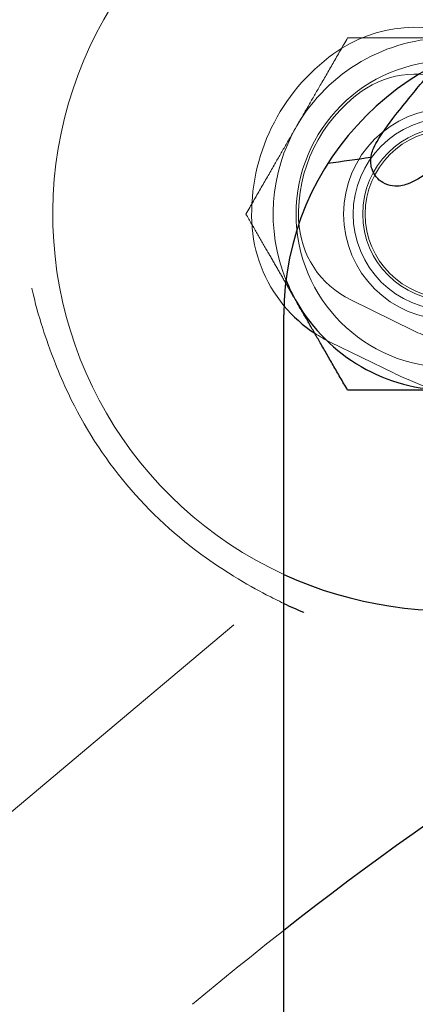
# Model space of a CAD drawing. Units: millimetres. Extents: x 622 to 8360, y 78 to 10896.
# Drawn here: x 1640 to 1651, y 4172 to 4200 of the extents above; entities that cross this region are included whole.
import ezdxf

# ---------------------------------------------------------------- set-up
doc = ezdxf.new("R2010")
doc.units = ezdxf.units.MM
doc.header["$LTSCALE"] = 40
for name, color, linetype, lineweight in [('Dimensions(Hillmar_metric)', 7, 'Continuous', 13), ('Hidden Edges(Hillmar_metric)', 7, 'Continuous', 18), ('Overlay [based on Phantom Lines(Hillmar_metric)]', 7, 'Continuous', 25), ('Visible Edges(Hillmar_metric)', 7, 'Continuous', 25)]:
    doc.layers.add(name, color=color, linetype=linetype, lineweight=lineweight)
doc.styles.add('Hillmar_metric_Dimensions', font='arial.ttf')
doc.dimstyles.new('DEFAULT-ISO-Method 1b-Hillmar_metric', dxfattribs={"dimscale": 40, "dimtxt": 2, "dimasz": 2.5, "dimexe": 1, "dimexo": 1, "dimgap": 0.25, "dimtad": 1, "dimtih": 1, "dimtoh": 1, "dimrnd": 1e-08, "dimdsep": 46, "dimtxsty": 'Hillmar_metric_Dimensions', "dimcen": 0.09, "dimdle": 8, "dimclrd": 7, "dimclre": 7, "dimclrt": 7, "dimazin": 2, "dimtfac": 0.75, "dimtmove": 0, "dimatfit": 3, "dimfxl": 1, "dimtolj": 1, "dimlwd": 9, "dimlwe": 9, "dimarcsym": 0})

# ---------------------------------------------------------------- blocks, each defined once
blk = doc.blocks.new('*D31')
at = {"layer": 'Defpoints', "color": 0, "linetype": 'Continuous', "transparency": 16777216}
for p in [(2282.476, 5363.348), (1430.776, 4095.516), (1840.682, 4095.516)]:
    blk.add_point(p, dxfattribs=at)
at = {"layer": 'Dimensions(Hillmar_metric)', "color": 7, "linetype": 'Continuous', "lineweight": 9, "transparency": 16777216}
for p, q in [((2242.476, 5363.348), (1390.776, 5363.348)), ((1430.776, 5263.348), (1430.776, 4780.278)), ((1430.776, 4195.516), (1430.776, 4678.586)), ((1800.682, 4095.516), (1390.776, 4095.516))]:
    blk.add_line(p, q, dxfattribs=at)
at = {"layer": 'Dimensions(Hillmar_metric)', "color": 7, "linetype": 'Continuous', "transparency": 16777216}
for points in [[(1414.109, 5263.348), (1447.442, 5263.348), (1430.776, 5363.348)], [(1414.109, 4195.516), (1447.442, 4195.516), (1430.776, 4095.516)]]:
    blk.add_solid(points, dxfattribs=at)
at = {"layer": 'Dimensions(Hillmar_metric)', "color": 7, "linetype": 'Continuous', "lineweight": 13, "transparency": 16777216, "insert": (1430.776, 4729.432), "char_height": 80, "attachment_point": 5, "style": 'Hillmar_metric_Dimensions'}
blk.add_mtext('\\A1;1268', dxfattribs=at)
blk = doc.blocks.new('*D32')
at = {"layer": 'Defpoints', "color": 0, "linetype": 'Continuous', "transparency": 16777216}
for p in [(1158.875, 5363.348), (2282.476, 5363.348), (1357.075, 3908.436)]:
    blk.add_point(p, dxfattribs=at)
at = {"layer": 'Dimensions(Hillmar_metric)', "color": 7, "linetype": 'Continuous', "lineweight": 9, "transparency": 16777216}
for p, q in [((2242.476, 5363.348), (1118.875, 5363.348)), ((1158.875, 5263.348), (1158.875, 4686.738)), ((1158.875, 4008.436), (1158.875, 4585.046)), ((1317.075, 3908.436), (1118.875, 3908.436))]:
    blk.add_line(p, q, dxfattribs=at)
at = {"layer": 'Dimensions(Hillmar_metric)', "color": 7, "linetype": 'Continuous', "transparency": 16777216}
for points in [[(1142.209, 5263.348), (1175.542, 5263.348), (1158.875, 5363.348)], [(1142.209, 4008.436), (1175.542, 4008.436), (1158.875, 3908.436)]]:
    blk.add_solid(points, dxfattribs=at)
at = {"layer": 'Dimensions(Hillmar_metric)', "color": 7, "linetype": 'Continuous', "lineweight": 13, "transparency": 16777216, "insert": (1158.875, 4635.892), "char_height": 80, "attachment_point": 5, "style": 'Hillmar_metric_Dimensions'}
blk.add_mtext('\\A1;1455', dxfattribs=at)

msp = doc.modelspace()

# ---------------------------------------------------------------- linework, layer by layer
at = {"layer": 'Hidden Edges(Hillmar_metric)'}
for p, q in [((1649.206, 4191.57), (1650.998, 4190.697)), ((1648.623, 4190.375), (1650.415, 4189.501)), ((1620.305, 4160.884), (1645.89, 4182.353))]:
    msp.add_line(p, q, dxfattribs=at)
for radius in [4.35, 3, 2.729, 2.459, 2.387]:
    msp.add_circle((1652.002, 4194.009), radius, dxfattribs=at)
for centre, radius, start, end in [((1564.368, 4267.333), 100, 310, 341.89079), ((1652.002, 4194.009), 11.256, 323.9147, 245.3313), ((1651.044, 4195.343), 3.969, 64.0128, 125.693), ((1652.002, 4194.009), 5, 90, 150), ((1652.002, 4194.009), 5.611, 125.693, 182.3327), ((1651.044, 4195.343), 2.639, 64.0128, 125.693), ((1652.002, 4194.009), 4.281, 125.693, 182.3327), ((1652.002, 4194.009), 5, 150, 201.9844), ((1650.362, 4193.942), 3.969, 182.3327, 219.7136), ((1650.362, 4193.942), 2.639, 182.3327, 244.0128), ((1650.362, 4193.942), 3.969, 236.6937, 244.0128), ((1652.002, 4194.009), 11.954, 205.2306, 234.7694), ((1708.995, 4094.973), 100, 128.09047, 130)]:
    msp.add_arc(centre, radius, start, end, dxfattribs=at)
for points, weights in [([(1647.672, 4196.509), (1648.342, 4197.669), (1649.116, 4199.009)], [1, 1.0379548493, 1]), ([(1649.116, 4199.009), (1650.663, 4199.009), (1652.002, 4199.009)], [1, 1.0379548493, 1]), ([(1646.229, 4194.009), (1647.002, 4195.349), (1647.672, 4196.509)], [1, 1.0379548493, 1]), ([(1647.356, 4192.056), (1646.831, 4192.966), (1646.229, 4194.009)], [1.0133727895, 1.02929059784, 1])]:
    msp.add_rational_spline(points, weights, degree=2, dxfattribs=at)
for points, knots in [([(1640.151, 4191.901), (1640.151, 4191.899), (1640.152, 4191.897), (1640.245, 4191.485), (1640.343, 4191.136), (1640.549, 4190.489), (1640.666, 4190.149), (1640.93, 4189.485), (1641.054, 4189.199), (1641.189, 4188.913)], [-0.0008195, -0.0008195, -0.0008195, -0.0008195, 0, 0, 0.185726, 0.185726, 0.3266382, 0.3266382, 0.427404, 0.427404, 0.427404, 0.427404]), ([(1650.998, 4190.697), (1651.151, 4190.622), (1651.306, 4190.552), (1651.601, 4190.428), (1651.742, 4190.374), (1651.986, 4190.291), (1652.091, 4190.26), (1652.243, 4190.223), (1652.298, 4190.215), (1652.342, 4190.21), (1652.348, 4190.211), (1652.321, 4190.209), (1652.301, 4190.208), (1652.239, 4190.192), (1652.203, 4190.181), (1652.112, 4190.133), (1652.058, 4190.097), (1651.968, 4190.001), (1651.931, 4189.949), (1651.903, 4189.893)], [4.712389, 4.712389, 4.712389, 4.712389, 5.011532, 5.011532, 5.306075, 5.306075, 5.582664, 5.582664, 5.814395, 5.814395, 5.969864, 5.969864, 6.068347, 6.068347, 6.147983, 6.147983, 6.225114, 6.225114, 6.283185, 6.283185, 6.283185, 6.283185]), ([(1650.415, 4189.501), (1650.599, 4189.411), (1650.785, 4189.327), (1651.149, 4189.176), (1651.326, 4189.11), (1651.542, 4189.038), (1651.589, 4189.023), (1651.636, 4189.009)], [4.712389, 4.712389, 4.712389, 4.712389, 5.0265482, 5.0265482, 5.3407075, 5.3407075, 5.4321431, 5.4321431, 5.4321431, 5.4321431]), ([(1645.106, 4184.244), (1645.365, 4184.062), (1645.624, 4183.891), (1646.232, 4183.515), (1646.547, 4183.34), (1646.974, 4183.117), (1647.136, 4183.036), (1647.304, 4182.956)], [0, 0, 0, 0, 0.0948328, 0.0948328, 0.2274545, 0.2274545, 0.3124946, 0.3124946, 0.3124946, 0.3124946])]:
    msp.add_open_spline(points, degree=3, knots=knots, dxfattribs=at)
at = {"layer": 'Overlay [based on Phantom Lines(Hillmar_metric)]'}
msp.add_line((1647.305, 4163.837), (1647.305, 4191.148), dxfattribs=at)
for centre, radius, start, end in [((1655.305, 4191.148), 8, 0, 180), ((1663.003, 4096.491), 100, 97.59928, 98.30765)]:
    msp.add_arc(centre, radius, start, end, dxfattribs=at)
for points, knots in [([(1649.777, 4195.443), (1649.769, 4195.522), (1649.775, 4195.594), (1649.797, 4195.722), (1649.815, 4195.778), (1649.867, 4195.918), (1649.907, 4195.993), (1650.075, 4196.285), (1650.253, 4196.529), (1650.612, 4196.99), (1650.752, 4197.164), (1651.137, 4197.634), (1651.403, 4197.952), (1651.684, 4198.282)], [0, 0, 0, 0, 0.031541, 0.031541, 0.0660684, 0.0660684, 0.1281267, 0.1281267, 0.2981875, 0.2981875, 0.387682, 0.387682, 0.5248486, 0.5248486, 0.5248486, 0.5248486]), ([(1654.136, 4197.284), (1653.802, 4197.017), (1653.469, 4196.751), (1652.817, 4196.236), (1652.492, 4195.984), (1651.91, 4195.544), (1651.647, 4195.353), (1651.192, 4195.048), (1651.021, 4194.937), (1650.753, 4194.84), (1650.697, 4194.823), (1650.563, 4194.8), (1650.483, 4194.794), (1650.305, 4194.817), (1650.206, 4194.848), (1650.046, 4194.943), (1649.981, 4195.001), (1649.876, 4195.132), (1649.835, 4195.208), (1649.792, 4195.338), (1649.782, 4195.392), (1649.777, 4195.443)], [0.6737071, 0.6737071, 0.6737071, 0.6737071, 0.8019614, 0.8019614, 0.9414156, 0.9414156, 1.0842472, 1.0842472, 1.2362203, 1.2362203, 1.2720827, 1.2720827, 1.3078532, 1.3078532, 1.3439272, 1.3439272, 1.3730504, 1.3730504, 1.4021607, 1.4021607, 1.4227043, 1.4227043, 1.4227043, 1.4227043])]:
    msp.add_open_spline(points, degree=3, knots=knots, dxfattribs=at)
at = {"layer": 'Visible Edges(Hillmar_metric)'}
msp.add_line((1647.305, 4163.837), (1647.305, 4191.148), dxfattribs=at)
for centre, radius, start, end in [((1655.305, 4191.148), 8, 0, 180), ((1652.002, 4194.009), 5, 201.9844, 210), ((1650.362, 4193.942), 3.969, 219.7136, 236.6937), ((1652.002, 4194.009), 5, 210, 270), ((1652.002, 4194.009), 11.256, 245.3313, 309.447), ((1708.995, 4094.973), 100, 117.59928, 128.09047)]:
    msp.add_arc(centre, radius, start, end, dxfattribs=at)
for points, weights in [([(1647.672, 4191.509), (1647.515, 4191.781), (1647.356, 4192.056)], [1, 1.00866425146, 1.0133727895]), ([(1649.116, 4189.009), (1648.342, 4190.349), (1647.672, 4191.509)], [1, 1.0379548493, 1]), ([(1652.002, 4189.009), (1650.663, 4189.009), (1649.116, 4189.009)], [1, 1.0379548493, 1])]:
    msp.add_rational_spline(points, weights, degree=2, dxfattribs=at)
msp.add_open_spline([(1647.304, 4182.956), (1647.481, 4182.871), (1647.664, 4182.789), (1647.865, 4182.705), (1647.867, 4182.704), (1647.869, 4182.703)], degree=3, knots=[0.31249464, 0.31249464, 0.31249464, 0.31249464, 0.40221449, 0.40221449, 0.40298609, 0.40298609, 0.40298609, 0.40298609], dxfattribs=at)

# ---------------------------------------------------------------- dimensions: what is measured, and where the dimension line sits
at = {"layer": 'Dimensions(Hillmar_metric)', "color": 7, "linetype": 'Continuous', "lineweight": 13}
for base, p1, p2, picture, middle in [((1158.875, 5363.348), (1357.075, 3908.436), (2282.476, 5363.348), '*D32', (1158.875, 4635.892)), ((1430.776, 4095.516), (2282.476, 5363.348), (1840.682, 4095.516), '*D31', (1430.776, 4729.432))]:
    dim = msp.add_linear_dim(base=base, p1=p1, p2=p2, angle=90, dimstyle='DEFAULT-ISO-Method 1b-Hillmar_metric', override={"dimgap": 0.25, "dimdec": 0, "dimtol": 0, "dimlim": 0, "dimtp": 0, "dimtm": 0, "dimtdec": 2, "dimtofl": 0, "dimatfit": 1}, dxfattribs=at)
    dim.commit()
    dim.dimension.update_dxf_attribs({"geometry": picture, "text_midpoint": middle, "dimtype": 160})

doc.saveas('drawing.dxf')
